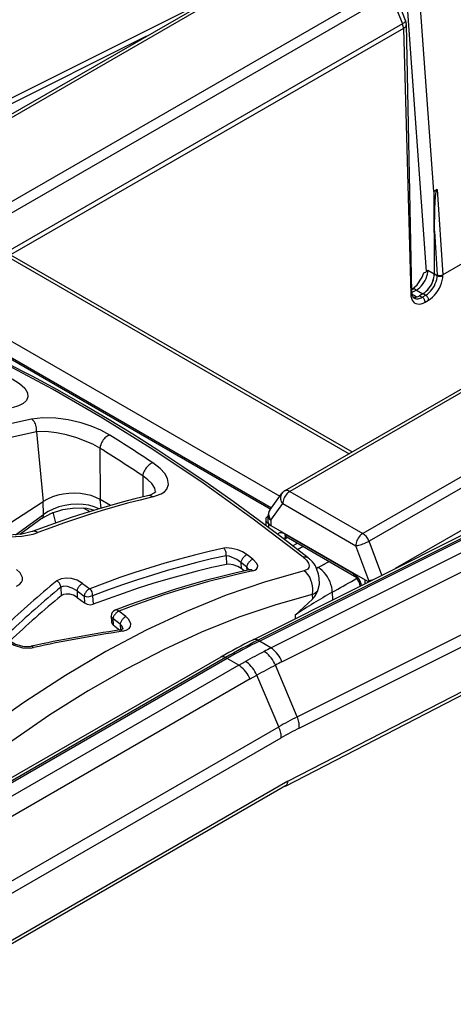
# Model space of a CAD drawing. Extents: x -1 to 399, y -3 to 286.
# Drawn here: x 319 to 323, y 179 to 188 of the extents above; entities that cross this region are included whole.
import ezdxf

# ---------------------------------------------------------------- set-up
doc = ezdxf.new("R2010")
doc.units = 0
doc.layers.get('0').update_dxf_attribs({"linetype": 'CONTINUOUS'})

# ---------------------------------------------------------------- blocks, each defined once
blk = doc.blocks.new('BLOCK194')
at = {"color": 7}
for p, q in [((2.682119, 102.377702), (112.836546, 157.597966)), ((2.923249, 102.354999), (113.077691, 157.57527)), ((3.000174, 102.312186), (113.15466, 157.53248)), ((3.56978, 101.971459), (113.72394, 157.191589)), ((4.116858, 101.285433), (114.271018, 156.505563)), ((4.872332, 98.551928), (115.303533, 153.910938)), ((4.973556, 97.995397), (115.404757, 153.354407)), ((4.282518, 95.12379), (115.232865, 152.384396)), ((4.399957, 95.36047), (115.35711, 152.624589)), ((-18.690986, 123.004564), (5.292906, 136.85167)), ((5.542906, 136.826905), (-18.440986, 122.979799)), ((9.198293, 134.762394), (-14.825373, 120.892324)), ((1.177855, 134.475851), (-27.892257, 119.903043)), ((9.50448, 134.381493), (-14.519187, 120.511423)), ((9.50448, 134.381493), (10.08264, 132.91853)), ((10.241458, 133.074952), (9.663297, 134.537915)), ((11.272892, 120.629358), (10.292778, 134.24245)), ((11.630056, 124.600665), (10.941294, 134.167071)), ((10.08264, 132.91853), (-9.578282, 121.567291)), ((10.551717, 119.602509), (10.276422, 132.896866)), ((10.130004, 132.688841), (-9.324098, 121.45701)), ((-2.598024, 132.295845), (-27.409992, 119.857639)), ((24.870029, 127.848995), (12.083988, 120.466971)), ((11.630056, 124.600665), (11.666947, 124.621964)), ((11.630056, 124.600665), (11.660776, 120.518086)), ((11.794133, 124.695395), (11.666947, 124.621964)), ((11.794133, 124.695396), (12.083988, 120.466972)), ((28.278296, 123.626977), (4.254629, 109.756907)), ((28.528296, 123.602212), (4.504629, 109.732142)), ((11.666947, 120.515949), (11.666947, 122.63537)), ((-9.743457, 121.530026), (7.451404, 111.602568)), ((-9.443659, 121.526039), (7.59785, 111.687119)), ((32.104134, 121.491773), (8.120242, 107.644667)), ((32.41032, 121.110872), (8.426428, 107.263766)), ((11.272892, 120.629358), (11.346891, 120.696116)), ((11.346891, 120.696116), (11.660776, 120.518086)), ((11.666947, 120.515949), (11.801135, 120.438475)), ((11.801135, 120.438475), (11.801245, 120.467739)), ((12.083971, 120.43776), (12.084081, 120.467024)), ((10.778212, 119.718043), (10.551976, 119.587425)), ((10.778212, 119.718043), (11.100049, 119.535502)), ((-13.28635, 119.484536), (4.013364, 109.496541)), ((33.071478, 119.388194), (9.714352, 105.902951)), ((10.55876, 119.513622), (10.802232, 119.380351)), ((11.100049, 119.535502), (10.929515, 119.437044)), ((10.929515, 119.437044), (11.061868, 119.36063)), ((11.061868, 119.36063), (11.23853, 119.462626)), ((11.106176, 119.53904), (11.100049, 119.535502)), ((11.106177, 119.53904), (11.23853, 119.462626)), ((11.203288, 119.116395), (11.37995, 119.21839)), ((-13.573457, 118.840988), (3.603628, 108.923793)), ((-13.452031, 118.680558), (3.557899, 108.85987)), ((-8.044799, 112.683738), (-7.707396, 109.233318)), ((-4.898197, 111.870063), (-4.881507, 109.329639)), ((-2.775921, 110.499818), (-2.769111, 109.463333)), ((3.5112, 108.79459), (4.097971, 109.614804)), ((4.504629, 109.732142), (8.120242, 107.644667)), ((-10.184502, 107.631573), (-7.707396, 109.233318)), ((-7.702904, 108.579509), (-7.707396, 109.233318)), ((-5.729331, 108.916844), (-5.406236, 108.730305)), ((-4.837391, 108.90331), (-4.881507, 109.329639)), ((-4.374926, 109.037164), (-4.881507, 109.329639)), ((3.564359, 108.306712), (4.15113, 109.126926)), ((4.15113, 109.126926), (7.766743, 107.039451)), ((-9.090271, 107.575037), (-7.702904, 108.579509)), ((-7.763858, 108.399048), (-8.872223, 107.596576)), ((-7.080261, 108.174387), (-7.213741, 108.696491)), ((-5.335386, 108.858501), (-5.214636, 108.788787)), ((3.417946, 108.513059), (3.413124, 108.256192)), ((3.308345, 108.333348), (3.309412, 108.050199)), ((3.454792, 108.129847), (3.46681, 108.122908)), ((3.454792, 108.129847), (3.455506, 107.940679)), ((3.564359, 108.306712), (3.55952, 108.04897)), ((3.55952, 108.04897), (8.235943, 105.349036)), ((4.256642, 107.381092), (4.382924, 107.452734)), ((4.257582, 107.626563), (7.65336, 105.66586)), ((4.319381, 107.489423), (7.71516, 105.52872)), ((4.256642, 107.33201), (4.256642, 107.381092)), ((4.643401, 107.033039), (4.878481, 107.165751)), ((5.16688, 107.000077), (4.889308, 106.843409)), ((8.413642, 105.308541), (7.766743, 107.039451)), ((9.057983, 105.573915), (8.426428, 107.263766)), ((1.345973, 106.544785), (1.372418, 106.112067)), ((2.677021, 106.365766), (2.390039, 106.58896)), ((2.363456, 105.985139), (2.077444, 106.207577)), ((2.077444, 106.207577), (2.090975, 105.910513)), ((2.363456, 105.985139), (2.371291, 105.813132)), ((5.904711, 105.961537), (5.826831, 105.917308)), ((2.250135, 105.786776), (2.090975, 105.910513)), ((-6.841862, 104.979963), (-6.815407, 104.559585)), ((-5.756206, 105.172654), (-5.406619, 104.909071)), ((7.989737, 105.053126), (7.989737, 105.038407)), ((8.235943, 105.161829), (8.235943, 105.349036)), ((8.235943, 105.349036), (8.41272, 105.246974)), ((8.41272, 105.246974), (8.413642, 105.308541)), ((-6.035042, 104.798214), (-5.683726, 104.533319)), ((-6.035042, 104.798214), (-6.020526, 104.479513)), ((-6.020526, 104.479513), (-5.669196, 104.214306)), ((-5.683726, 104.533319), (-5.669196, 104.214306)), ((-5.265612, 104.54931), (-5.240258, 104.13439)), ((5.6161, 104.617837), (5.63023, 104.386097)), ((6.604802, 104.732781), (6.625072, 104.354305)), ((4.764571, 103.597851), (5.63023, 104.386097)), ((-4.34126, 103.552707), (-4.328427, 103.250417)), ((-3.616154, 103.524026), (-3.966363, 103.799568)), ((4.764571, 103.597851), (4.773762, 103.426245)), ((-3.902295, 103.155226), (-4.254255, 103.432133)), ((-4.254255, 103.432133), (-4.23966, 103.111724)), ((-4.23966, 103.111724), (-3.917983, 102.858403)), ((-3.902295, 103.155226), (-3.888975, 102.862794)), ((-3.747487, 102.918381), (-3.902681, 102.860641)), ((2.923249, 102.354999), (3.000174, 102.312186)), ((3.56978, 101.971459), (3.000174, 102.312186)), ((1.081049, 101.514156), (-32.905882, 81.891793)), ((1.324882, 101.492894), (-32.662053, 81.870528)), ((1.401807, 101.450082), (-32.585216, 81.827665)), ((1.971413, 101.109355), (-32.014956, 81.487316)), ((1.324882, 101.492894), (1.401807, 101.450082)), ((1.971413, 101.109355), (1.401807, 101.450082)), ((1.971413, 101.109355), (2.314073, 101.30249)), ((4.872332, 98.551927), (3.787968, 101.116067)), ((2.5383, 100.434013), (2.871043, 100.621509)), ((3.955407, 98.05737), (2.871043, 100.621509)), ((2.5383, 100.434013), (-31.448069, 80.811974)), ((-30.586247, 78.114737), (3.955407, 98.05737)), ((-30.458368, 77.572583), (4.083285, 97.515216)), ((4.399957, 95.36047), (-11.136436, 86.390529)), ((4.289777, 95.127755), (-11.23999, 86.16164))]:
    blk.add_line(p, q, dxfattribs=at)
for points in [[(10.082641, 132.918533), (10.117699, 132.940033), (10.149036, 132.960999), (10.176311, 132.981201), (10.199226, 133.000412), (10.217532, 133.018448), (10.231028, 133.03508), (10.239567, 133.050156), (10.243056, 133.063492), (10.241458, 133.074966)], [(10.130004, 132.688843), (10.129327, 132.712784), (10.127476, 132.737305), (10.124456, 132.762329), (10.120278, 132.787796), (10.114957, 132.813599), (10.108509, 132.839661), (10.100957, 132.865906), (10.092324, 132.892227), (10.082641, 132.918533)], [(10.130004, 132.688843), (10.159704, 132.707886), (10.18644, 132.728333), (10.210002, 132.750046), (10.230209, 132.772858), (10.246905, 132.79657), (10.259961, 132.82103), (10.269276, 132.846024), (10.274776, 132.871368), (10.276422, 132.896866)], [(10.130004, 132.688843), (10.309927, 126.11953), (10.49315, 119.519302)], [(11.666947, 122.635368), (11.687196, 123.757736), (11.72491, 124.351067), (11.756283, 124.588036), (11.794133, 124.695396)], [(10.778213, 119.71804), (10.858343, 119.771385), (10.936966, 119.836861), (11.01248, 119.913147), (11.083347, 119.998695), (11.148128, 120.091751), (11.2055, 120.190422), (11.254298, 120.292709), (11.293528, 120.39653), (11.322392, 120.499756), (11.340301, 120.600304), (11.346891, 120.696114)], [(11.147851, 120.573219), (11.151799, 120.578819), (11.156499, 120.581581), (11.170638, 120.585892), (11.238161, 120.606186), (11.272892, 120.629356)], [(10.549299, 119.748154), (10.812381, 119.977142), (11.062118, 120.35746), (11.147854, 120.573219)], [(11.106175, 119.539085), (11.186006, 119.592796), (11.264009, 119.658524), (11.338621, 119.734955), (11.408343, 119.820557), (11.471777, 119.913605), (11.527648, 120.01223), (11.574834, 120.114456), (11.612389, 120.218224), (11.639558, 120.321465), (11.655795, 120.422089), (11.660776, 120.518089)], [(11.106176, 119.53904), (11.186364, 119.591995), (11.264831, 119.65715), (11.339989, 119.733177), (11.410319, 119.81855), (11.474401, 119.911537), (11.530935, 120.010254), (11.578781, 120.112709), (11.61697, 120.216835), (11.644731, 120.320518), (11.661502, 120.421661)], [(11.238529, 119.462631), (11.31856, 119.515442), (11.396916, 119.580383), (11.472022, 119.656136), (11.542366, 119.74118), (11.60653, 119.833809), (11.663224, 119.932144), (11.711306, 120.03421), (11.749807, 120.137962), (11.777954, 120.241302), (11.795178, 120.342148), (11.801135, 120.438477)], [(11.37995, 119.218391), (11.479995, 119.284409), (11.577964, 119.36557), (11.671885, 119.460243), (11.759866, 119.566513), (11.840137, 119.682259), (11.911081, 119.80513), (11.971271, 119.932671), (12.019494, 120.062302), (12.054779, 120.191414), (12.076417, 120.317413), (12.083971, 120.437767)], [(11.801135, 120.438477), (11.822701, 120.42778), (11.846706, 120.41893), (11.872663, 120.412109), (11.900042, 120.407455), (11.928287, 120.405075), (11.95682, 120.404999), (11.985065, 120.407242), (12.012444, 120.411751), (12.038401, 120.418442), (12.062406, 120.42717), (12.083971, 120.437767)], [(11.801246, 120.467735), (11.822811, 120.457039), (11.846817, 120.448189), (11.872773, 120.441368), (11.900152, 120.436714), (11.928397, 120.434334), (11.956931, 120.434258), (11.985176, 120.436501), (12.012555, 120.44101), (12.038511, 120.447701), (12.062516, 120.456429), (12.084082, 120.467026)], [(10.778213, 119.718048), (10.750454, 119.732246), (10.722905, 119.74382), (10.695737, 119.752686), (10.669117, 119.758789), (10.643209, 119.762093), (10.618176, 119.762581), (10.594169, 119.760246), (10.571339, 119.755104), (10.549826, 119.747185)], [(5.170018, 106.467575), (2.693365, 108.361679), (0.2075, 110.145828), (-2.282819, 111.816612), (-4.772823, 113.370834), (-7.257749, 114.805527), (-9.732838, 116.117935), (-12.193352, 117.30555), (-14.634582, 118.366096), (-17.051853, 119.297546)], [(-5.764125, 114.061829), (-7.008792, 114.7658), (-8.251199, 115.439194), (-9.490758, 116.081696), (-10.726884, 116.692986), (-11.958993, 117.272797), (-13.186502, 117.820831), (-14.408832, 118.336845), (-15.625404, 118.820595), (-16.835646, 119.271851)], [(10.49315, 119.519295), (10.501576, 119.408173), (10.524069, 119.307655), (10.560172, 119.219757), (10.609161, 119.146248), (10.670049, 119.088615), (10.74161, 119.048012), (10.822402, 119.025269), (10.910801, 119.020821), (11.005026, 119.034775), (11.10318, 119.066849), (11.203288, 119.116394)], [(10.660968, 119.321526), (10.598452, 119.388832), (10.552679, 119.572754), (10.551722, 119.601746)], [(10.612465, 119.366547), (10.644215, 119.361809), (10.677182, 119.360245), (10.711225, 119.361862), (10.746193, 119.366653), (10.781937, 119.374603), (10.818299, 119.385666), (10.855124, 119.399811), (10.892249, 119.416954), (10.929515, 119.437042)], [(10.660967, 119.321526), (10.697534, 119.303932), (10.736849, 119.291756), (10.778614, 119.28508), (10.822512, 119.283974), (10.868208, 119.288429), (10.915354, 119.298416), (10.963592, 119.313866), (11.012554, 119.334656), (11.061868, 119.360634)], [(11.203289, 119.116402), (11.20177, 119.140442), (11.197418, 119.165642), (11.190323, 119.191483), (11.180627, 119.217438), (11.168527, 119.242989), (11.154268, 119.267616), (11.138138, 119.290817), (11.120464, 119.312126), (11.101604, 119.331116), (11.08194, 119.347389), (11.061869, 119.360634)], [(11.37995, 119.218391), (11.37843, 119.242432), (11.374079, 119.267632), (11.366983, 119.293472), (11.357287, 119.319427), (11.345187, 119.344978), (11.330929, 119.369606), (11.314798, 119.392807), (11.297125, 119.414116), (11.278265, 119.433105), (11.2586, 119.449379), (11.238529, 119.462624)], [(-9.248764, 115.313911), (-8.882903, 115.086769), (-8.618224, 114.843987), (-8.485626, 114.621193), (-8.464741, 114.422707), (-8.544756, 114.240067), (-8.707041, 114.091118), (-8.932156, 113.973343), (-9.254241, 113.872284)], [(5.414408, 106.431999), (4.178891, 107.391495), (2.940359, 108.324051), (1.699401, 109.229218), (0.456609, 110.106567), (-0.787425, 110.955673), (-2.032108, 111.776138), (-3.276848, 112.567566), (-4.521051, 113.329582), (-5.764125, 114.061829)], [(-4.412986, 112.521973), (-4.85733, 112.763794), (-5.339612, 112.966629), (-5.8244, 113.125221), (-6.469818, 113.277092), (-7.080719, 113.361374), (-7.723442, 113.379974), (-8.289934, 113.315544)], [(-8.044799, 112.683739), (-8.036193, 112.748558), (-8.034406, 112.815613), (-8.039473, 112.883636), (-8.051297, 112.951347), (-8.069655, 113.017456), (-8.094201, 113.080719), (-8.124469, 113.139938), (-8.159887, 113.193993), (-8.199785, 113.241859), (-8.24341, 113.282639), (-8.289934, 113.315544)], [(-4.898197, 111.870064), (-5.258203, 112.073021), (-6.037682, 112.394012), (-6.561902, 112.544861), (-7.053235, 112.64325), (-7.582656, 112.696938), (-8.044799, 112.683739)], [(-4.412986, 112.521965), (-4.459071, 112.509705), (-4.506761, 112.489342), (-4.555161, 112.461243), (-4.603364, 112.425949), (-4.650466, 112.384117), (-4.695585, 112.336533), (-4.737874, 112.284088), (-4.77654, 112.227768), (-4.810859, 112.168625), (-4.840186, 112.107765), (-4.863973, 112.046341), (-4.881773, 111.985489), (-4.893253, 111.926361), (-4.898197, 111.870056)], [(-2.278603, 111.143906), (-2.324202, 111.131325), (-2.371641, 111.110794), (-2.420032, 111.082695), (-2.468466, 111.047554), (-2.516036, 111.00602), (-2.561851, 110.958885), (-2.60505, 110.907036), (-2.644825, 110.851425), (-2.68043, 110.793114), (-2.711196, 110.733185), (-2.736548, 110.672768), (-2.75601, 110.612991), (-2.769216, 110.554985), (-2.77592, 110.499817)], [(-2.282215, 109.457947), (-1.869436, 109.608017), (-1.708698, 109.715141), (-1.586919, 109.845818), (-1.497802, 110.082848), (-1.546028, 110.374222), (-1.685659, 110.613861), (-1.912246, 110.859932), (-2.278603, 111.143906)], [(-2.142708, 109.701599), (-2.187665, 109.895264), (-2.338345, 110.122475), (-2.53109, 110.312645), (-2.775921, 110.499817)], [(-2.538654, 109.517769), (-3.163963, 109.364258), (-3.792163, 109.199707), (-4.423141, 109.024124), (-5.056787, 108.837547), (-5.692986, 108.640015), (-6.33163, 108.431557), (-6.972603, 108.212219), (-7.615791, 107.982025), (-8.261082, 107.74102)], [(-2.282209, 109.457939), (-2.904854, 109.305069), (-3.530443, 109.141159), (-4.158866, 108.966255), (-4.790007, 108.78038), (-5.423753, 108.583572), (-6.05999, 108.37587), (-6.698603, 108.157303), (-7.339478, 107.927917), (-7.982497, 107.687744)], [(-4.881507, 109.329643), (-5.097139, 109.436546), (-5.33712, 109.522697), (-5.596563, 109.586334), (-5.870187, 109.626167), (-6.152422, 109.64138), (-6.437523, 109.63166), (-6.719686, 109.597214), (-6.993165, 109.538734), (-7.252396, 109.45742), (-7.492099, 109.354919), (-7.707397, 109.233322)], [(-2.142708, 109.701599), (-2.141546, 109.705704), (-2.146956, 109.697754), (-2.192768, 109.656418), (-2.415783, 109.551903), (-2.538654, 109.517769)], [(4.09797, 109.614799), (4.071086, 109.569366), (4.052125, 109.51944), (4.041436, 109.465942), (4.039212, 109.409851), (4.045495, 109.352188), (4.06017, 109.294006), (4.082969, 109.236374), (4.113474, 109.180336), (4.15113, 109.126923)], [(4.504629, 109.73214), (4.454869, 109.699348), (4.406099, 109.659081), (4.35929, 109.612137), (4.315375, 109.559456), (4.275228, 109.50209), (4.239647, 109.441177), (4.209342, 109.377922), (4.184916, 109.313599), (4.166854, 109.249474), (4.155517, 109.186836), (4.15113, 109.126923)], [(4.504629, 109.73214), (4.473815, 109.748375), (4.443235, 109.761383), (4.413123, 109.771057), (4.383707, 109.777336), (4.355211, 109.780159), (4.327852, 109.779503), (4.301839, 109.775391), (4.277369, 109.767838), (4.254629, 109.756905)], [(-7.763858, 108.399048), (-7.302829, 108.659225), (-6.744836, 108.841545), (-6.141649, 108.923523), (-5.549866, 108.897041), (-5.147712, 108.809525)], [(-4.937006, 108.873039), (-5.181818, 108.972679), (-5.450725, 109.044868), (-5.737739, 109.088005), (-6.036469, 109.10112), (-6.340264, 109.083931), (-6.64236, 109.036819), (-6.93603, 108.960831), (-7.214736, 108.857666), (-7.472273, 108.729607), (-7.702905, 108.579514)], [(-7.763858, 108.399048), (-7.749606, 108.41111), (-7.737095, 108.425407), (-7.726398, 108.441841), (-7.717572, 108.460327), (-7.71067, 108.480766), (-7.705729, 108.503029), (-7.702779, 108.527), (-7.701836, 108.552544), (-7.702904, 108.579506)], [(3.417159, 108.513763), (3.39494, 108.496346), (3.375042, 108.47802), (3.357577, 108.458885), (3.342643, 108.439049), (3.330323, 108.418625), (3.320687, 108.39772), (3.313789, 108.376457), (3.309667, 108.354965), (3.308345, 108.333344)], [(3.417946, 108.513054), (3.419429, 108.487862), (3.42481, 108.462791), (3.434046, 108.438034), (3.447064, 108.413795), (3.463765, 108.390259), (3.484016, 108.367607), (3.507659, 108.346024), (3.53451, 108.325668), (3.564359, 108.306709)], [(3.5112, 108.794586), (3.484315, 108.749153), (3.465355, 108.699226), (3.454665, 108.645729), (3.452441, 108.589638), (3.458724, 108.531975), (3.473399, 108.473793), (3.496198, 108.416161), (3.526704, 108.360123), (3.564359, 108.306709)], [(-12.07108, 108.242508), (-11.590252, 107.97644), (-10.828727, 107.694626), (-10.074384, 107.53434), (-9.397852, 107.47847), (-8.772262, 107.505737), (-8.21283, 107.612152), (-7.9825, 107.687752)], [(-8.261083, 107.74102), (-8.761775, 107.612), (-9.415321, 107.565346), (-10.214187, 107.636482), (-10.949171, 107.816071), (-11.522795, 108.047287), (-11.871379, 108.244904)], [(3.308345, 108.333351), (3.310332, 108.308266), (3.316087, 108.283371), (3.325568, 108.258858), (3.338704, 108.234917), (3.355394, 108.211723), (3.375512, 108.189461), (3.398906, 108.168282), (3.4254, 108.148361), (3.454792, 108.129852)], [(-7.9825, 107.687752), (-8.013596, 107.707962), (-8.04523, 107.724808), (-8.077156, 107.738152), (-8.109128, 107.747902), (-8.140897, 107.753975), (-8.172216, 107.756332), (-8.202845, 107.754944), (-8.232544, 107.749825), (-8.261084, 107.74102)], [(4.257582, 107.626564), (4.210039, 107.650925), (4.163095, 107.668816), (4.117341, 107.68), (4.073353, 107.684341), (4.031686, 107.681778), (3.992865, 107.672356), (3.957378, 107.656181), (3.925673, 107.633461), (3.898148, 107.604485)], [(4.257582, 107.626564), (4.258384, 107.605736), (4.260786, 107.585999), (4.264769, 107.56749), (4.270302, 107.550354), (4.277345, 107.534729), (4.285844, 107.520721), (4.295735, 107.508438), (4.306942, 107.497986), (4.319382, 107.489426)], [(8.120242, 107.644669), (8.070481, 107.611877), (8.021711, 107.571609), (7.974903, 107.524666), (7.930988, 107.471985), (7.890841, 107.414619), (7.85526, 107.353706), (7.824955, 107.290451), (7.800529, 107.226128), (7.782467, 107.162003), (7.77113, 107.099365), (7.766743, 107.039452)], [(8.426429, 107.263763), (8.403835, 107.316475), (8.377407, 107.368103), (8.347502, 107.417946), (8.314523, 107.46534), (8.278916, 107.509636), (8.241164, 107.550232), (8.201777, 107.586586), (8.161287, 107.61821), (8.120242, 107.644669)], [(2.390039, 106.588959), (2.159415, 106.733513), (1.924185, 106.833733), (1.629673, 106.90963), (1.370792, 106.928551), (1.229898, 106.912033)], [(4.2173, 107.362129), (4.221942, 107.364044), (4.22652, 107.366005), (4.231032, 107.368011), (4.235477, 107.370079), (4.239853, 107.372185), (4.24416, 107.374344), (4.248394, 107.376541), (4.252556, 107.378792), (4.256642, 107.381088)], [(7.766743, 107.039452), (7.814074, 107.045547), (7.867568, 107.055489), (7.92615, 107.069069), (7.988639, 107.086021), (8.053778, 107.105995), (8.120254, 107.128601), (8.18673, 107.153374), (8.251867, 107.179825), (8.314356, 107.207413), (8.372935, 107.23558), (8.426429, 107.263763)], [(1.229898, 106.912033), (0.504202, 106.748901), (-0.224828, 106.570793), (-0.957016, 106.377762), (-1.692188, 106.169861), (-2.430168, 105.947136), (-3.170779, 105.709633), (-3.913843, 105.457413), (-4.659183, 105.190536), (-5.406619, 104.909073)], [(1.345973, 106.544785), (0.622987, 106.382278), (-0.103316, 106.204865), (-0.832761, 106.012566), (-1.565174, 105.80545), (-2.300381, 105.583549), (-3.038204, 105.346931), (-3.778469, 105.095642), (-4.520997, 104.82975), (-5.265612, 104.549316)], [(1.345973, 106.544785), (1.352482, 106.58387), (1.354696, 106.624542), (1.352572, 106.665993), (1.346152, 106.707428), (1.335561, 106.748016), (1.321007, 106.78698), (1.302775, 106.823547), (1.281222, 106.857002), (1.25677, 106.886696), (1.229898, 106.912033)], [(2.077444, 106.207581), (1.879436, 106.352051), (1.496812, 106.520233), (1.345973, 106.544785)], [(2.390038, 106.588959), (2.363213, 106.579597), (2.334974, 106.56572), (2.305858, 106.5476), (2.27642, 106.525574), (2.247221, 106.500061), (2.218817, 106.47155), (2.191748, 106.44059), (2.166531, 106.407761), (2.143644, 106.373688), (2.123525, 106.339027), (2.106555, 106.304436), (2.093059, 106.270569), (2.083294, 106.238075), (2.077444, 106.207573)], [(5.169611, 106.467926), (5.330317, 106.318253), (5.432147, 106.16964), (5.466258, 106.03437), (5.448935, 105.951973), (5.399712, 105.884155), (5.221071, 105.796196)], [(5.414412, 106.431999), (5.393937, 106.446159), (5.371599, 106.45784), (5.347469, 106.466995), (5.321621, 106.473602), (5.294137, 106.477631), (5.265102, 106.47908), (5.234605, 106.477943), (5.202742, 106.47422), (5.169612, 106.467926)], [(1.372418, 106.112068), (0.649518, 105.952087), (-0.076758, 105.777054), (-0.806232, 105.587006), (-1.538728, 105.382004), (-2.274066, 105.162079), (-3.012069, 104.927299), (-3.752555, 104.677719), (-4.495345, 104.413391), (-5.240259, 104.134392)], [(2.090976, 105.910515), (1.933271, 106.007706), (1.695271, 106.094383), (1.477818, 106.122337), (1.372419, 106.112068)], [(2.677021, 106.365768), (2.650239, 106.356377), (2.622023, 106.342476), (2.592911, 106.324356), (2.563458, 106.302338), (2.534223, 106.276855), (2.505764, 106.24839), (2.478622, 106.217484), (2.453315, 106.184723), (2.430325, 106.150742), (2.410088, 106.116165), (2.392991, 106.081673), (2.379359, 106.047913), (2.369451, 106.015533), (2.363456, 105.985146)], [(2.670897, 105.792404), (2.773435, 105.825165), (2.853687, 105.877258), (2.903733, 105.951599), (2.912343, 106.042137), (2.872213, 106.153809), (2.677021, 106.365768)], [(5.904711, 105.96167), (5.964231, 105.995361), (6.023752, 106.029053), (6.083273, 106.062744), (6.142794, 106.096436), (6.202314, 106.130127), (6.261835, 106.163818), (6.321358, 106.19751), (6.380878, 106.231201), (6.440399, 106.264893)], [(6.604802, 104.73278), (6.598603, 104.853706), (6.578135, 104.980484), (6.543817, 105.110527), (6.496345, 105.241188), (6.436685, 105.369812), (6.366054, 105.493782), (6.285888, 105.610565), (6.19782, 105.717796), (6.103642, 105.813286), (6.005271, 105.895088), (5.904711, 105.96154)], [(5.221107, 105.796165), (3.299387, 105.255341), (1.351865, 104.582474), (-0.617379, 103.778976), (-2.604224, 102.846512), (-4.604507, 101.787064), (-6.61404, 100.602821), (-8.628616, 99.29628), (-10.644017, 97.870178), (-12.656021, 96.327492)], [(-9.029495, 105.02774), (-8.88771, 105.110962), (-8.782858, 105.225082), (-8.738667, 105.333115), (-8.736196, 105.461418), (-8.843799, 105.687355), (-9.027956, 105.859016)], [(2.506846, 105.842346), (1.779006, 105.680199), (1.047853, 105.502983), (0.31356, 105.310745), (-0.423695, 105.103523), (-1.163737, 104.881378), (-1.90639, 104.644348), (-2.651476, 104.392509), (-3.398816, 104.1259), (-4.148233, 103.844604)], [(2.670892, 105.792404), (1.945189, 105.630684), (1.216133, 105.453926), (0.483898, 105.262177), (-0.25134, 105.055466), (-0.989404, 104.833862), (-1.730116, 104.597412), (-2.473299, 104.346176), (-3.218775, 104.0802), (-3.966364, 103.799568)], [(5.616102, 104.617836), (5.638186, 104.758606), (5.642673, 104.904373), (5.629462, 105.051888), (5.598848, 105.197876), (5.551512, 105.339073), (5.488508, 105.472351), (5.411241, 105.594727), (5.321428, 105.703484), (5.221072, 105.796196)], [(5.89473, 104.815857), (5.969998, 105.127464), (5.958723, 105.450233), (5.920322, 105.631889), (5.82683, 105.917305)], [(8.061431, 105.074341), (8.0406, 105.152496), (8.011781, 105.231125), (7.975568, 105.308624), (7.932708, 105.383385), (7.884086, 105.453865), (7.830703, 105.518608), (7.773662, 105.576294), (7.714138, 105.625717), (7.65336, 105.665863)], [(7.65336, 105.665863), (7.654162, 105.645035), (7.656564, 105.625298), (7.660547, 105.606789), (7.66608, 105.589653), (7.673123, 105.574028), (7.681623, 105.56002), (7.691513, 105.547737), (7.702721, 105.537285), (7.71516, 105.528725)], [(7.989737, 105.053123), (7.953213, 105.222748), (7.810026, 105.451019), (7.71516, 105.528717)], [(-5.756206, 105.172653), (-6.028222, 105.323883), (-6.304459, 105.40596), (-6.577446, 105.432487), (-6.814375, 105.405052), (-7.039398, 105.300117)], [(-6.841862, 104.979965), (-6.843399, 105.020416), (-6.850872, 105.061798), (-6.86411, 105.103142), (-6.882808, 105.143509), (-6.906538, 105.181969), (-6.934752, 105.217636), (-6.966803, 105.249687), (-7.001954, 105.277397), (-7.039397, 105.300117)], [(-6.035042, 104.79821), (-6.269652, 104.942657), (-6.504415, 105.015472), (-6.695311, 105.025803), (-6.841862, 104.979965)], [(-5.756206, 105.172653), (-5.784448, 105.158585), (-5.813424, 105.140274), (-5.842588, 105.11808), (-5.871395, 105.092407), (-5.899301, 105.063744), (-5.925782, 105.032631), (-5.950341, 104.999657), (-5.972517, 104.965424), (-5.991894, 104.930595), (-6.008106, 104.895805), (-6.020849, 104.861732), (-6.029884, 104.828995), (-6.035042, 104.798218)], [(6.604801, 104.73291), (6.741068, 104.810059), (6.877335, 104.887207), (7.013601, 104.964355), (7.149868, 105.041504), (7.286135, 105.118652), (7.422403, 105.195801), (7.55867, 105.272949), (7.694937, 105.350098), (7.831205, 105.427246)], [(7.989738, 105.053123), (7.989756, 105.051552), (7.989799, 105.049973), (7.989868, 105.048393), (7.989961, 105.046814), (7.990079, 105.045235), (7.990222, 105.043663), (7.990389, 105.042084), (7.990582, 105.040512), (7.9908, 105.03894)], [(8.413643, 105.30854), (8.431238, 105.31044), (8.449856, 105.312943), (8.46944, 105.316025), (8.489929, 105.319679), (8.511262, 105.323906), (8.533375, 105.328682), (8.556198, 105.334), (8.579664, 105.339836), (8.603702, 105.346184)], [(8.413643, 105.30854), (8.419677, 105.305115), (8.42581, 105.301743), (8.432041, 105.298431), (8.438368, 105.295181), (8.44479, 105.291992), (8.451303, 105.288864), (8.457908, 105.285797), (8.4646, 105.282791), (8.471379, 105.279846)], [(5.616099, 104.617836), (3.811895, 104.112808), (1.984401, 103.489471), (0.137112, 102.749008), (-1.726441, 101.892838), (-3.602694, 100.9226), (-5.488059, 99.840149), (-7.378932, 98.647568), (-9.271697, 97.347107), (-11.162734, 95.941284)], [(-6.020525, 104.479515), (-6.205742, 104.579948), (-6.396414, 104.630791), (-6.575342, 104.639435), (-6.710221, 104.614601), (-6.815407, 104.559586)], [(-5.406619, 104.909073), (-5.434894, 104.895027), (-5.46387, 104.876717), (-5.493002, 104.8545), (-5.521742, 104.828781), (-5.549552, 104.800041), (-5.575908, 104.768837), (-5.600315, 104.735741), (-5.622315, 104.701378), (-5.641494, 104.666397), (-5.657493, 104.631454), (-5.670009, 104.597198), (-5.678809, 104.564285), (-5.683726, 104.533325)], [(-5.265612, 104.549309), (-5.494757, 104.4879), (-5.683726, 104.533318)], [(5.630229, 104.386101), (5.777979, 104.578674), (5.894722, 104.815849)], [(-5.669196, 104.21431), (-5.526575, 104.141922), (-5.389211, 104.115585), (-5.240258, 104.134392)], [(-4.254255, 103.432137), (-4.327323, 103.502625), (-4.341279, 103.55275)], [(-3.966363, 103.799568), (-3.994414, 103.785347), (-4.023372, 103.767029), (-4.052695, 103.744949), (-4.081831, 103.719536), (-4.110233, 103.691261), (-4.137368, 103.660652), (-4.162724, 103.628296), (-4.185828, 103.59478), (-4.206243, 103.560753), (-4.223587, 103.52684), (-4.237533, 103.49369), (-4.24782, 103.461922), (-4.254255, 103.432129)], [(-3.966365, 103.799568), (-3.986258, 103.814819), (-4.006683, 103.827713), (-4.027449, 103.83812), (-4.048358, 103.845947), (-4.069215, 103.851112), (-4.089823, 103.853569), (-4.109987, 103.853294), (-4.129519, 103.850296), (-4.148233, 103.844604)], [(-3.616154, 103.524033), (-3.644238, 103.509834), (-3.673196, 103.491516), (-3.702486, 103.469414), (-3.731556, 103.443954), (-3.759861, 103.415604), (-3.786868, 103.384895), (-3.812071, 103.352409), (-3.834995, 103.318764), (-3.855211, 103.284576), (-3.872338, 103.250496), (-3.886055, 103.217171), (-3.896103, 103.185211), (-3.902295, 103.155228)], [(-3.785388, 102.794815), (-3.599101, 102.845993), (-3.457689, 102.940544), (-3.394406, 103.038704), (-3.3785, 103.163742), (-3.4758, 103.384865), (-3.616154, 103.524025)], [(-9.580965, 103.056366), (-9.694811, 102.885727), (-9.70498, 102.661758), (-9.62192, 102.476814), (-9.431475, 102.275475), (-9.140735, 102.102135), (-8.732864, 101.981026), (-8.360861, 101.963547), (-8.190057, 101.988243)], [(-4.328427, 103.25042), (-4.296771, 103.169571), (-4.23966, 103.111725)], [(-3.75239, 102.901657), (-3.818, 103.062355), (-3.902295, 103.155228)], [(-9.466101, 102.522697), (-9.444029, 102.451431), (-9.323151, 102.305603), (-9.077312, 102.152245), (-8.676446, 102.04174), (-8.339118, 102.048637), (-8.309407, 102.05455)], [(-3.785416, 102.794815), (-3.797566, 102.809799), (-3.810151, 102.823036), (-3.823082, 102.834435), (-3.836268, 102.84391), (-3.849615, 102.851402), (-3.863027, 102.85685), (-3.87641, 102.860222), (-3.889669, 102.861481), (-3.902709, 102.860634)], [(-8.190067, 101.988243), (-8.202975, 102.003983), (-8.216216, 102.01783), (-8.229687, 102.029663), (-8.243281, 102.039398), (-8.256894, 102.046967), (-8.270418, 102.052292), (-8.283748, 102.055351), (-8.296778, 102.056107), (-8.309408, 102.054558)], [(2.923249, 102.354996), (2.894408, 102.369591), (2.865645, 102.381279), (2.837151, 102.389984), (2.809114, 102.395645), (2.78172, 102.398224), (2.755151, 102.397705), (2.729583, 102.394096), (2.705185, 102.387413), (2.682118, 102.377701)], [(3.787967, 101.116066), (3.744956, 101.211136), (3.695779, 101.303543), (3.640972, 101.392273), (3.581137, 101.476349), (3.51693, 101.554855), (3.449053, 101.626923), (3.378251, 101.691772), (3.305299, 101.748688), (3.230997, 101.797043)], [(4.116858, 101.285439), (4.075124, 101.381157), (4.027208, 101.474205), (3.973637, 101.563568), (3.914996, 101.648247), (3.851929, 101.727333), (3.785126, 101.79995), (3.71532, 101.865311), (3.643275, 101.922691), (3.569781, 101.971458)], [(1.324882, 101.492897), (1.294777, 101.508186), (1.264937, 101.520363), (1.235577, 101.52935), (1.206912, 101.535072), (1.179151, 101.537491), (1.152495, 101.536598), (1.127138, 101.532379), (1.103264, 101.524879), (1.081049, 101.51416)], [(2.538301, 100.434013), (2.492733, 100.527672), (2.441318, 100.618835), (2.38462, 100.706505), (2.323259, 100.789719), (2.257909, 100.867577), (2.189284, 100.939209), (2.118137, 101.003845), (2.045247, 101.060768), (1.971413, 101.10936)], [(2.871043, 100.621506), (2.826759, 100.715897), (2.776613, 100.807777), (2.721156, 100.896156), (2.660993, 100.980057), (2.596786, 101.058563), (2.529236, 101.130806), (2.459085, 101.196007), (2.387101, 101.253448), (2.314073, 101.30249)], [(4.973556, 97.995399), (4.97508, 98.053413), (4.97334, 98.113045), (4.968345, 98.174011), (4.960117, 98.236038), (4.948696, 98.298836), (4.934132, 98.362114), (4.916494, 98.425583), (4.895862, 98.488953), (4.872332, 98.551933)], [(4.083285, 97.515213), (4.081657, 97.571533), (4.07678, 97.629463), (4.068677, 97.688759), (4.057384, 97.74913), (4.042955, 97.810303), (4.025455, 97.872002), (4.004966, 97.933929), (3.98158, 97.995819), (3.955407, 98.057365)], [(4.399957, 95.360474), (4.380064, 95.24337), (4.326956, 95.156342), (4.289776, 95.127754)]]:
    blk.add_lwpolyline(points, dxfattribs=at)
for centre, radius, start, end in [((9.775044, 132.890988), 0.501391, 0.671298, 21.525275), ((299.984151, 139.33379), 288.800275, 183.314687, 183.745502), ((10.821085, 120.51768), 0.845874, 353.482426, 359.882683), ((10.451403, 119.613234), 0.101806, 293.961607, 353.466703), ((0.676646, 70.420789), 43.822845, 101.806892, 109.808173), ((0.856601, 70.097795), 43.507267, 101.806102, 109.808), ((-49.8947, 39.739246), 85.824906, 56.302716, 57.998857), ((-50.124448, 39.496078), 85.342902, 56.302838, 57.99888), ((-2.477191, 109.209999), 0.314564, 51.819757, 101.293741), ((4.50468, 109.32384), 0.500072, 120.001927, 144.419651), ((3.917858, 108.50368), 0.5, 144.421323, 178.92513), ((3.609843, 108.258808), 0.196998, 180.761976, 223.53507), ((3.737317, 108.368044), 0.365161, 222.183123, 240.872315), ((4.425457, 107.393624), 0.168576, 140.242195, 184.245615), ((4.242228, 107.3658), 0.145648, 58.031495, 75.835469), ((3.914287, 104.527111), 2.424655, 48.251757, 51.779081), ((1.975174, 105.526691), 0.600431, 31.285002, 49.737123), ((4.831455, 105.521018), 1.072004, 21.709043, 49.452412), ((2.537749, 105.654515), 0.190959, 46.003684, 99.342847), ((2.476645, 106.013662), 0.173883, 279.999469, 295.711684), ((24.369326, 67.170321), 49.400504, 129.479367, 133.412257), ((24.444266, 67.020029), 49.191471, 129.494943, 133.427581), ((24.074833, 66.963486), 48.658978, 129.407694, 133.379743), ((-5.683062, 104.593647), 0.420139, 353.937199, 48.769455), ((19.626963, 81.553027), 26.587052, 119.326855, 123.98744), ((5.13916, 105.586845), 1.079755, 296.206119, 314.420741), ((-4.047186, 103.567453), 0.294616, 110.031374, 182.870626), ((5.758081, 37.624945), 65.947306, 98.423741, 102.316606), ((5.883158, 37.583525), 65.924262, 98.433539, 102.326091), ((16.542143, 74.769908), 30.891672, 116.658162, 120.032598), ((16.756001, 74.799872), 30.832344, 116.656781, 120.032019), ((16.836467, 74.750496), 30.839799, 116.657189, 120.031611), ((32.288773, 46.827748), 62.176999, 117.861747, 118.821768), ((11.535886, 86.081628), 17.774858, 116.626147, 117.854424), ((35.080361, 42.003598), 66.884218, 117.895421, 118.787876), ((11.756752, 86.045716), 17.047492, 116.625286, 117.868644), ((13.095753, 82.210443), 18.293985, 116.712621, 119.975913), ((12.681598, 82.641078), 17.180512, 116.657171, 120.030978)]:
    blk.add_arc(centre, radius, start, end, dxfattribs=at)

msp = doc.modelspace()

# ---------------------------------------------------------------- block references
at = {"xscale": 0.2, "yscale": 0.2, "zscale": 0.2}
msp.add_blockref('BLOCK194', (320.281732, 161.739967), dxfattribs=at)

doc.saveas('drawing.dxf')
